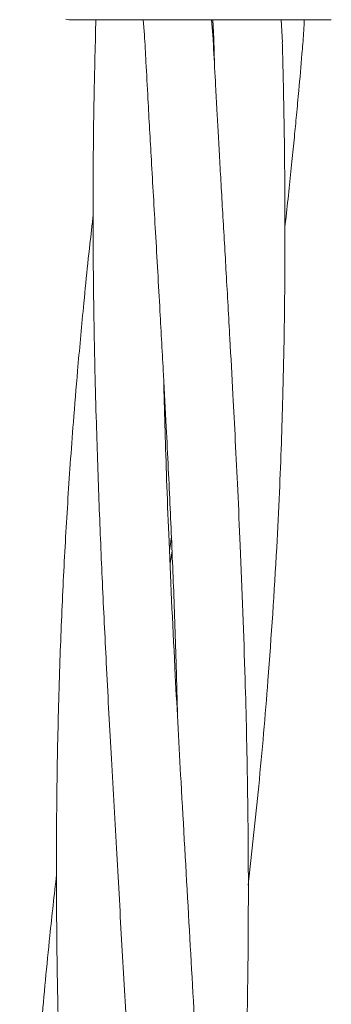
# Model space of a CAD drawing. Units: millimetres. Extents: x 918 to 9300, y 170 to 6701.
# Drawn here: x 6265 to 6288, y 4066 to 4141 of the extents above; entities that cross this region are included whole.
import ezdxf

# ---------------------------------------------------------------- set-up
doc = ezdxf.new("R2010")
doc.units = ezdxf.units.MM

msp = doc.modelspace()

# ---------------------------------------------------------------- linework, layer by layer
at = {"color": 7, "linetype": 'Continuous', "lineweight": 18}
for p, q in [((6268.405, 4140.597), (6268.146, 4140.631)), ((6270.42, 4140.597), (6270.408, 4139.647)), ((6274.003, 4140.597), (6274.107, 4139.442)), ((6279.298, 4139.153), (6279.187, 4140.597)), ((6279.274, 4140.597), (6279.353, 4139.15)), ((6284.545, 4138.862), (6284.463, 4140.597)), ((6279.352, 4139.149), (6279.402, 4137.231)), ((6276.192, 4100.357), (6276.041, 4099.394))]:
    msp.add_line(p, q, dxfattribs=at)
for points, knots in [([(6275.567, 4140.597), (6274.447, 4140.597), (6272.213, 4140.597), (6269.952, 4140.597), (6268.633, 4140.597), (6268.481, 4140.597), (6268.405, 4140.597)], [0, 0, 0, 0, 0.281624, 0.561625, 0.781088, 1, 1, 1, 1]), ([(6278.326, 4140.597), (6277.803, 4140.597), (6276.87, 4140.597), (6275.965, 4140.597), (6275.567, 4140.597)], [0, 0, 0, 0, 0.560221, 1, 1, 1, 1]), ([(6288.25, 4140.597), (6288.167, 4140.597), (6288.002, 4140.597), (6286.699, 4140.597), (6284.631, 4140.597), (6281.754, 4140.597), (6279.469, 4140.597), (6278.326, 4140.597)], [0, 0, 0, 0, 0.18695, 0.373656, 0.560387, 0.780147, 1, 1, 1, 1]), ([(6286.093, 4138.776), (6286.134, 4139.31), (6286.18, 4139.917), (6286.199, 4140.525), (6286.201, 4140.597)], [0, 0, 0, 0, 0.880264, 1, 1, 1, 1]), ([(6270.409, 4139.647), (6270.39, 4138.977), (6270.344, 4137.376), (6270.277, 4134.237), (6270.218, 4129.939), (6270.206, 4124.584), (6270.255, 4119.16), (6270.346, 4114.254), (6270.453, 4110.279), (6270.56, 4106.908), (6270.67, 4103.858), (6270.789, 4100.879), (6270.966, 4096.881), (6271.22, 4091.595), (6271.578, 4084.894), (6271.975, 4077.903), (6272.376, 4070.924), (6272.755, 4064.128), (6273.108, 4057.372), (6273.416, 4050.691), (6273.676, 4044.114), (6273.785, 4039.81), (6273.839, 4037.699)], [0, 0, 0, 0, 0.019774, 0.047305, 0.092656, 0.14656, 0.205174, 0.252494, 0.291061, 0.322201, 0.351706, 0.380788, 0.409825, 0.469288, 0.536188, 0.60682, 0.674731, 0.741309, 0.806562, 0.873297, 0.937824, 1, 1, 1, 1]), ([(6274.107, 4139.44), (6274.143, 4138.764), (6274.229, 4137.151), (6274.401, 4133.997), (6274.64, 4129.688), (6274.951, 4124.324), (6275.259, 4118.89), (6275.529, 4113.973), (6275.742, 4109.992), (6275.91, 4106.619), (6276.052, 4103.57), (6276.183, 4100.593), (6276.347, 4096.6), (6276.502, 4092.322), (6276.578, 4089.033), (6276.608, 4087.76)], [0, 0, 0, 0, 0.039243, 0.093624, 0.183032, 0.28922, 0.404858, 0.498334, 0.574509, 0.635941, 0.694106, 0.751494, 0.808821, 0.925998, 1, 1, 1, 1]), ([(6279.19, 4025.088), (6279.249, 4025.593), (6279.535, 4028.034), (6279.976, 4032.432), (6280.552, 4038.784), (6281.004, 4044.846), (6281.345, 4050.525), (6281.626, 4056.326), (6281.873, 4063.619), (6282, 4072.699), (6281.944, 4081.888), (6281.726, 4091.303), (6281.447, 4098.769), (6281.175, 4104.799), (6280.99, 4108.608), (6280.788, 4112.435), (6280.558, 4116.665), (6280.303, 4121.247), (6280.077, 4125.145), (6279.909, 4128.071), (6279.794, 4130.103), (6279.69, 4131.963), (6279.59, 4133.768), (6279.474, 4135.883), (6279.375, 4137.701), (6279.313, 4138.893), (6279.299, 4139.155)], [0, 0, 0, 0, 0.013364, 0.064639, 0.116349, 0.18117, 0.224834, 0.266141, 0.334103, 0.417046, 0.505109, 0.575615, 0.664385, 0.701025, 0.733779, 0.764286, 0.80139, 0.844698, 0.884405, 0.90356, 0.921415, 0.937683, 0.952318, 0.968729, 0.993138, 1, 1, 1, 1]), ([(6281.952, 4075.01), (6282.23, 4077.51), (6282.804, 4082.678), (6283.534, 4091.205), (6284.028, 4098.627), (6284.321, 4104.623), (6284.472, 4108.418), (6284.59, 4112.231), (6284.684, 4116.444), (6284.741, 4121.004), (6284.748, 4124.883), (6284.734, 4127.797), (6284.716, 4129.823), (6284.694, 4131.679), (6284.666, 4133.481), (6284.625, 4135.593), (6284.586, 4137.41), (6284.551, 4138.602), (6284.543, 4138.863)], [0, 0, 0, 0, 0.117928, 0.243691, 0.401765, 0.467072, 0.525513, 0.58001, 0.64619, 0.723267, 0.793922, 0.828027, 0.85984, 0.888843, 0.914953, 0.944239, 0.987764, 1, 1, 1, 1]), ([(6284.741, 4124.925), (6284.77, 4125.169), (6284.883, 4126.137), (6285.058, 4127.781), (6285.269, 4129.795), (6285.452, 4131.64), (6285.624, 4133.432), (6285.817, 4135.532), (6285.977, 4137.337), (6286.07, 4138.519), (6286.09, 4138.776)], [0, 0, 0, 0, 0.05303, 0.209848, 0.356149, 0.489485, 0.609471, 0.744244, 0.944366, 1, 1, 1, 1]), ([(6270.219, 4125.738), (6270.179, 4125.398), (6269.908, 4123.079), (6269.513, 4119.162), (6269.061, 4114.285), (6268.737, 4110.341), (6268.49, 4106.998), (6268.289, 4103.974), (6268.113, 4101.015), (6267.904, 4097.036), (6267.683, 4091.772), (6267.504, 4085.096), (6267.426, 4078.138), (6267.452, 4071.188), (6267.565, 4064.416), (6267.754, 4057.676), (6268.008, 4050.995), (6268.334, 4043.878), (6268.703, 4036.821), (6269.127, 4029.29), (6269.523, 4022.368), (6269.852, 4016.555), (6270.079, 4012.358), (6270.242, 4009.187), (6270.403, 4005.903), (6270.578, 4002.175), (6270.762, 3997.79), (6270.917, 3993.385), (6271.023, 3989.916), (6271.064, 3988.124), (6271.077, 3987.564)], [0, 0, 0, 0, 0.007436, 0.050685, 0.085549, 0.113907, 0.136756, 0.158435, 0.179832, 0.201226, 0.245098, 0.294428, 0.346428, 0.396332, 0.445304, 0.49338, 0.54251, 0.590081, 0.647591, 0.695331, 0.753147, 0.797448, 0.821201, 0.844044, 0.866116, 0.892326, 0.924799, 0.96113, 0.987846, 1, 1, 1, 1]), ([(6276.423, 3975.165), (6276.474, 3975.616), (6276.612, 3976.836), (6276.819, 3978.783), (6277.102, 3981.543), (6277.438, 3985.067), (6277.814, 3989.416), (6278.145, 3993.811), (6278.41, 3997.87), (6278.613, 4001.48), (6278.782, 4004.984), (6278.923, 4008.531), (6279.032, 4012), (6279.123, 4015.849), (6279.192, 4020.655), (6279.209, 4026.375), (6279.145, 4032.487), (6279.016, 4038.873), (6278.82, 4044.972), (6278.593, 4050.683), (6278.328, 4056.519), (6277.949, 4063.855), (6277.433, 4072.97), (6276.906, 4082.174), (6276.392, 4091.601), (6276.037, 4099.069), (6275.803, 4105.102), (6275.679, 4108.905), (6275.598, 4111.604), (6275.567, 4113.055), (6275.561, 4113.348)], [0, 0, 0, 0, 0.009868, 0.026641, 0.042548, 0.070115, 0.103562, 0.137503, 0.165968, 0.192013, 0.216149, 0.242277, 0.269211, 0.291613, 0.325973, 0.373646, 0.415932, 0.458668, 0.512126, 0.548207, 0.582394, 0.638542, 0.707091, 0.77971, 0.837787, 0.911196, 0.941492, 0.968525, 0.993647, 1, 1, 1, 1]), ([(6275.996, 4100.363), (6276.029, 4100.593), (6276.078, 4100.928), (6276.131, 4101.263), (6276.148, 4101.368)], [0, 0, 0, 0, 0.687329, 1, 1, 1, 1]), ([(6267.451, 4075.811), (6267.277, 4074.266), (6266.852, 4070.48), (6266.291, 4064.493), (6265.754, 4057.803), (6265.329, 4051.167), (6264.988, 4044.089), (6264.768, 4037.063), (6264.659, 4029.554), (6264.664, 4022.657), (6264.75, 4016.858), (6264.846, 4012.675), (6264.933, 4009.519), (6265.04, 4006.251), (6265.18, 4002.538), (6265.368, 3998.158), (6265.575, 3993.746), (6265.782, 3989.723), (6265.957, 3986.508), (6266.101, 3983.865), (6266.219, 3981.748), (6266.333, 3979.719), (6266.467, 3977.371), (6266.639, 3974.413), (6266.843, 3970.835), (6267.076, 3966.641), (6267.238, 3963.641), (6267.324, 3962.043)], [0, 0, 0, 0, 0.0409869, 0.1004315, 0.1586529, 0.2182317, 0.2759844, 0.3458156, 0.4037988, 0.4740744, 0.5278068, 0.5565665, 0.5842161, 0.6108962, 0.6425778, 0.6819315, 0.7261122, 0.75859, 0.7877093, 0.8106431, 0.8280443, 0.8433511, 0.8639683, 0.8897705, 0.9211106, 0.9579967, 1, 1, 1, 1])]:
    msp.add_open_spline(points, degree=3, knots=knots, dxfattribs=at)

doc.saveas('drawing.dxf')
